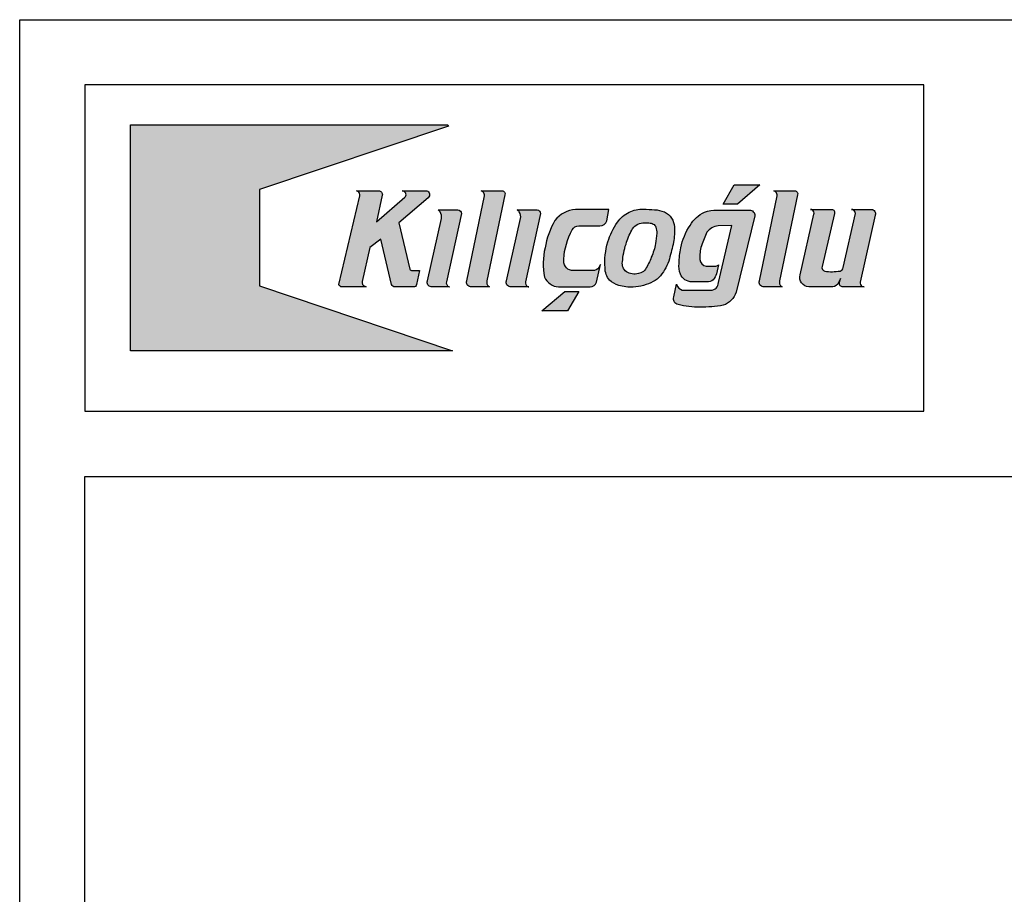
# Model space of a CAD drawing. Units: millimetres. Extents: x -3 to 14429, y -2896 to 10238.
# Drawn here: x 4804 to 4880, y 494 to 561 of the extents above; entities that cross this region are included whole.
import ezdxf

# ---------------------------------------------------------------- set-up
doc = ezdxf.new("R2010")
doc.units = ezdxf.units.MM
doc.layers.get('0').update_dxf_attribs({"linetype": 'CONTINUOUS'})
doc.layers.add('MEGARON_PAFTA', color=7, linetype='CONTINUOUS')
doc.layers.add('YAZı', color=7, linetype='CONTINUOUS', lineweight=30)

# ---------------------------------------------------------------- blocks, each defined once
blk = doc.blocks.new('A$C045A0DA7')
at = {"layer": 'MEGARON_PAFTA'}
h = blk.add_hatch(color=256, dxfattribs=at)
h.dxf.hatch_style = 1
h.paths.add_polyline_path([(4.645466853009253, -3.010413454055652), (24.9071760639994, -3.010413454055652), (24.96140061315285, -3.087080747206073), (12.87863996685635, -7.139997296320641), (12.87863996685635, -13.28520784564489), (25.21102993987032, -17.43828865137743), (4.645466853009253, -17.43828865137743)])
edge = h.paths.add_edge_path(flags=17)
edge.add_line((19.07043757112584, -7.210523483509859), (20.49244715462615, -7.210523483509859))
edge.add_arc((20.4924471546261, -7.447005603590537), 0.2364821200806775, -12.771931561970689, 89.9999999999888, ccw=False)
edge.add_line((20.72307817992365, -7.49928488522346), (20.35638717314751, -9.195029656129236))
edge.add_line((20.35638717314751, -9.195029656129236), (22.16289383014512, -7.623510319085198))
edge.add_arc((22.01450928511165, -7.452938018713288), 0.226081584519736, 311.0207153255723, 427.167818916516)
edge.add_line((22.1022364694086, -7.244570977187323), (22.00280243579712, -7.21782296581091))
edge.add_line((22.00280243579712, -7.21782296581091), (23.56315965297099, -7.21782296581091))
edge.add_arc((23.49993999811072, -7.459042087882895), 0.2493659752529013, -50.59996323136761, 75.3140008091977, ccw=False)
edge.add_line((23.65822031521603, -7.651735447474947), (21.78946434604521, -9.262402128971187))
edge.add_line((21.78946434604521, -9.262402128971187), (22.47739483213221, -12.21740733694014))
edge.add_arc((22.63823700796936, -12.12171797783578), 0.1871541048810569, 210.7495580137432, 266.5474851231297)
edge.add_line((22.62696634583077, -12.30853240754823), (23.10883939582587, -12.30853240754823))
edge.add_line((23.10883939582587, -12.30853240754823), (22.91745668149204, -13.19259870562609))
edge.add_arc((22.7205891347265, -13.14998080972158), 0.2014276942746713, 263.0911567098278, 347.7850907553176, ccw=False)
edge.add_line((22.696359384477, -13.34994589473308), (21.52583525178457, -13.34994589473308))
edge.add_arc((21.52583525178457, -13.13248709865932), 0.2174587960737604, 196.5790339081438, 270.0000000000019, ccw=False)
edge.add_line((21.31741685904424, -13.19453628525662), (20.6316619938174, -10.31171995701652))
edge.add_line((20.6316619938174, -10.31171995701652), (19.93450759449732, -10.84304621999126))
edge.add_line((19.93450759449732, -10.84304621999126), (19.43882149585036, -13.00039326636374))
edge.add_arc((19.69839171248656, -13.06003380877243), 0.2663337974485579, 167.0599420635994, 250.3927420991552)
edge.add_line((19.60901783997806, -13.31092422823121), (19.70079639904387, -13.34863617005317))
edge.add_line((19.70079639904387, -13.34863617005317), (18.15233939921259, -13.34863617005317))
edge.add_arc((18.15233939921252, -13.14288693363669), 0.2057492364164801, 195.7074326700518, 270.00000000001876, ccw=False)
edge.add_line((17.95427353167091, -13.19858846324723), (19.29025688106222, -7.532033885016518))
edge.add_arc((19.03907256518206, -7.472813055319953), 0.2580710507091633, 346.7338408436237, 424.276997860495)
edge.add_arc((18.95453699893683, -7.648284675161818), 0.452844127211874, 64.27699786033115, 75.17075459993933)
edge = h.paths.add_edge_path()
edge.add_line((24.28320025596, -8.426613812118825), (25.55115015685468, -8.426613812118825))
edge.add_arc((25.53068353312633, -8.674274559368138), 0.2485049867003196, 0.4863908998431157, 85.2758255588331, ccw=False)
edge.add_line((25.77917956559921, -8.672164995393814), (24.81675294577454, -13.02979067588808))
edge.add_arc((25.0790334813163, -13.0877180399564), 0.268601300875435, 167.5455726707577, 243.726759187631)
edge.add_arc((25.04535920581413, -13.15593294736962), 0.1925274523860191, 243.7267591877465, 263.5363627803365)
edge.add_line((25.02368588600135, -13.34723659900896), (23.84580364588649, -13.34723659900896))
edge.add_arc((23.8735380761951, -13.06063753296775), 0.2879378809400326, 160.5890931692676, 264.4726506168905, ccw=False)
edge.add_line((23.60196675410978, -12.96494406244301), (24.4958495604682, -8.982432835765849))
edge.add_arc((23.96252906688759, -8.862727958025115), 0.5465894315004479, 347.3495024730045, 394.018361497811)
edge.add_arc((24.02708977415261, -8.819151101921053), 0.4686983067783476, 34.01836149783946, 56.87760965202031)
edge = h.paths.add_edge_path()
edge.add_line((27.03196512630987, -7.213862773383878), (28.38449591878422, -7.213862773383878))
edge.add_arc((28.35597922933106, -7.416107364355956), 0.204245137408044, -18.54962697681782, 81.97414682278179, ccw=False)
edge.add_line((28.54961351828763, -7.481083038997438), (27.40446213165595, -12.95994562999385))
edge.add_arc((27.76249588155536, -13.05122153660106), 0.3694853951024326, 165.6978590141111, 224.2164350331981)
edge.add_arc((27.59405418946064, -13.2194100439009), 0.1315076925163736, 222.8760697651028, 256.4115048910332)
edge.add_line((27.56315685947587, -13.34723659900896), (26.36366778587356, -13.34723659900896))
edge.add_arc((26.39140221618217, -13.06063753296775), 0.2879378809400341, 160.589093169268, 264.47265061689126, ccw=False)
edge.add_line((26.11983089409685, -12.96494406244301), (27.24461443081807, -7.530272041550916))
edge.add_arc((26.88893769094878, -7.526760825280968), 0.3556940706896022, 359.4343983854077, 399.9490730450288)
edge.add_arc((26.95355245896171, -7.475883222661756), 0.2735018505246975, 40.46987175706347, 73.33957589925863)
edge = h.paths.add_edge_path()
edge.add_line((29.33415511574859, -8.426613812118825), (30.60210501664327, -8.426613812118825))
edge.add_arc((30.58163839291492, -8.674274559368138), 0.2485049867003196, 0.4863908998431157, 85.2758255588331, ccw=False)
edge.add_line((30.8301344253878, -8.672164995393814), (29.86770780556313, -13.02979067588808))
edge.add_arc((30.12998834110489, -13.0877180399564), 0.268601300875435, 167.5455726707577, 243.726759187631)
edge.add_arc((30.09631406560272, -13.15593294736962), 0.1925274523860191, 243.7267591877465, 263.5363627803365)
edge.add_line((30.07464074578994, -13.34723659900896), (28.89675850567508, -13.34723659900896))
edge.add_arc((28.92449293598369, -13.06063753296775), 0.2879378809400326, 160.5890931692676, 264.4726506168905, ccw=False)
edge.add_line((28.65292161389837, -12.96494406244301), (29.54680442025679, -8.982432835765849))
edge.add_arc((29.01348392667619, -8.862727958025111), 0.5465894315004487, 347.3495024730041, 394.0183614978105)
edge.add_arc((29.07804463394121, -8.81915110192107), 0.4686983067783604, 34.01836149784101, 56.87760965202185)
edge = h.paths.add_edge_path()
edge.add_line((35.17542560516918, -8.404109945197206), (33.05863037274631, -8.404109945197206))
edge.add_arc((33.1900630964441, -10.23312394781618), 1.833730291682748, 94.1102026482284, 142.1394561956322)
edge.add_arc((36.19862545895643, -11.68974436034287), 5.150308153311831, 149.911286140609, 170.7661220632939)
edge.add_arc((35.36571242392638, -11.88440226639816), 4.371580601420145, 166.4922356450881, 191.1156769562356)
edge.add_arc((32.04288301570226, -12.29441331020676), 1.059193983976749, 204.1169968383501, 266.2509162643912)
edge.add_line((31.97362531688137, -13.35134058625113), (33.98693394472767, -13.35134058625113))
edge.add_arc((33.98693394472766, -12.92763535434425), 0.4237052319068777, 270.0000000000019, 344.0621250092937)
edge.add_line((34.39435194774401, -13.04398265497229), (34.65858004207817, -11.92249630466381))
edge.add_line((34.65858004207817, -11.92249630466381), (34.55389314590153, -12.11911745672727))
edge.add_arc((34.16123220891421, -11.81535919887839), 0.4964390099973495, 270.7982826030256, 322.27485123469455, ccw=False)
edge.add_line((34.1681487009686, -12.31175002553095), (32.79642423304281, -12.31175002553095))
edge.add_arc((32.97510385410511, -11.66279129031852), 0.6731076043185646, 172.7534000087012, 254.6060232357546, ccw=False)
edge.add_arc((36.67394495930022, -11.8303445962553), 4.373864262119739, 150.9320764404937, 176.6910521595271, ccw=False)
edge.add_arc((33.25923999320369, -9.90102233374407), 0.4527302753847424, 88.16014909267233, 154.3881453828818, ccw=False)
edge.add_line((33.27377532324968, -9.448525453721233), (34.60061669209873, -9.448525453721233))
edge.add_arc((34.60061669209873, -8.957252258099567), 0.491273195621666, 270.0000000000008, 340.4575819535195)
edge.add_line((35.06358965511927, -9.121585420450627), (35.17542560516918, -8.404109945197206))
h.paths.add_polyline_path([(32.37489938825902, -13.63627519158081), (33.26864236892644, -13.63627519158081), (32.54852010447271, -14.88326302370888), (30.91885394748843, -14.88326302370888)])
edge = h.paths.add_edge_path()
edge.add_arc((37.26353066957664, -18.26692562685875), 9.881726978127483, 85.13294750349422, 89.2205583264714, ccw=False)
edge.add_arc((38.00859624464285, -10.31355176219394), 1.895022186298854, 67.672895317837, 87.17675291498642, ccw=False)
edge.add_arc((38.36242205064132, -9.451996450527968), 0.9636413533146665, 30.672867792144018, 67.67289531784007, ccw=False)
edge.add_arc((38.06685877098297, -9.62729983043303), 1.307282048356073, 4.6637748255740235, 30.67286779214521, ccw=False)
edge.add_arc((35.93822853483405, -9.800950242414604), 3.442983607054944, -11.713429977230476, 4.663774825572887, ccw=False)
edge.add_arc((24.75319159155548, -7.481906132620827), 14.86589991619753, 344.1140362941822, 348.2865700227694, ccw=False)
edge.add_arc((36.14203739021515, -10.72308798117714), 3.024824441349012, 320.59777746826643, 344.11403629418214, ccw=False)
edge.add_arc((37.37377599535373, -11.73492949793465), 1.430771980975485, 296.956159427009, 320.5977774682673, ccw=False)
edge.add_arc((36.52182611780583, -10.05971614338952), 3.310175710114131, 273.7538325341584, 296.9561594270085, ccw=False)
edge.add_arc((36.57472480411356, -10.86596777661826), 2.502190582096852, 252.4752848673275, 273.7538325341583, ccw=False)
edge.add_arc((36.34931929344269, -11.57978891252469), 1.753626451038234, 229.9589569129818, 252.47528486732762, ccw=False)
edge.add_arc((36.1899316429686, -12.13661741067463), 1.247356003820723, 180.0795528134952, 219.0433333739093, ccw=False)
edge.add_arc((39.63710503203838, -11.80350277790865), 4.706454837074926, 163.6684955373352, 184.0798257185273, ccw=False)
edge.add_arc((39.30078164769198, -11.7453907628241), 4.367533443261427, 144.6180995952835, 163.159422634058, ccw=False)
edge.add_arc((37.30905164684006, -10.29916178288221), 1.906429284840407, 115.92271773838539, 145.3955375794278, ccw=False)
edge.add_arc((37.32405023072134, -10.2852528178018), 1.900577291044516, 87.7714430619231, 116.5126928892424, ccw=False)
edge = h.paths.add_edge_path(flags=16)
edge.add_line((37.35273309949017, -9.26556391609165), (37.74780078503218, -9.26556391609165))
edge.add_arc((37.74780078503218, -9.818273290295993), 0.5527093742043423, 60.72100192176242, 90, ccw=False)
edge.add_arc((37.83997085270431, -9.65388700088371), 0.3642467160425101, 18.96021072502191, 60.721001921764014, ccw=False)
edge.add_arc((37.21261623399544, -9.86941531346575), 1.027591476434735, -3.2025012015824927, 18.960210725017816, ccw=False)
edge.add_arc((32.38177040511161, -9.599117554384975), 5.865993309789256, 350.29092748215425, 356.7974987984184, ccw=False)
edge.add_arc((34.66407512950917, -9.989611006853803), 3.550523596873871, 335.55030657675263, 350.2909274821543, ccw=False)
edge.add_arc((33.35007582561575, -9.704181108730618), 4.873111780633063, 328.9114124439674, 338.8916057320495, ccw=False)
edge.add_arc((36.98978597573446, -11.84894138308728), 0.6501030190600203, 291.86777476731896, 325.14518186429007, ccw=False)
edge.add_line((37.23192716538338, -12.45226681738154), (37.07203661406098, -12.49849331980908))
edge.add_arc((36.81656660118971, -11.61486079172946), 0.9198213805716994, 236.1447287081872, 286.125290703646, ccw=False)
edge.add_arc((36.69251327674676, -11.86220709447915), 0.6462399255020761, 170.1571337867733, 233.0599806297547, ccw=False)
edge.add_arc((40.79345518114261, -12.09925585436037), 4.750398091952983, 161.7575792203462, 175.8047075363234, ccw=False)
edge.add_arc((40.38855697442892, -11.80566494565448), 4.276649800411572, 150.9449190272126, 163.7955664476302, ccw=False)
edge.add_arc((37.39398441882077, -10.0926818415439), 0.8281459617428207, 92.85517903417639, 153.9278157802588, ccw=False)
edge = h.paths.add_edge_path()
edge.add_line((41.44812413633977, -13.02909113897135), (40.49055296624753, -13.02909113897135))
edge.add_arc((40.49055296624752, -12.2357475619466), 0.7933435770247481, 201.4554423802581, 270.0000000000005, ccw=False)
edge.add_arc((41.03747307804308, -12.02080117361187), 1.380985950024357, 172.7322289459927, 201.4554423802578, ccw=False)
edge.add_arc((44.80749957162865, -11.92311022411345), 5.140494192512558, 168.0169229414509, 179.1415840495577, ccw=False)
edge.add_arc((43.80538832879617, -11.6779241411259), 4.109436675989856, 146.6790710453958, 168.460049077759, ccw=False)
edge.add_arc((42.27725649054695, -10.56205213825377), 2.221486425365323, 116.25160194239879, 149.0779934568417, ccw=False)
edge.add_arc((42.10218007665727, -11.00017106173127), 2.561118466378219, 90.34254145609691, 108.37885380677119, ccw=False)
edge.add_line((42.08686858198634, -8.439098365192876), (44.14814398489069, -8.439098365192876))
edge.add_arc((44.14814398489069, -8.80491662018381), 0.3658182549909341, 1.0800249583553523e-12, 90.00000000000108, ccw=False)
edge.add_line((44.51396223988163, -8.804916620183803), (43.30621847087071, -13.68953077942024))
edge.add_arc((42.01811176471859, -13.24867202683533), 1.36146073250931, 290.30186043103333, 341.1063204975841, ccw=False)
edge.add_arc((41.14466658661324, -6.767408815327538), 7.874013563532947, 268.99268646311816, 279.84131046123065, ccw=False)
edge.add_arc((40.86921446783191, -9.583830386689637), 5.05823149331893, 255.4717849122247, 271.5523236907265, ccw=False)
edge.add_arc((39.70593071201839, -14.10585976536657), 0.3890683759684272, 162.9286707925895, 254.2501862343663, ccw=False)
edge.add_line((39.33400467592347, -13.99164407093963), (39.49956294563178, -13.17512280389064))
edge.add_line((39.49956294563178, -13.17512280389064), (39.57276316800736, -13.32743324162516))
edge.add_arc((39.98744867276589, -13.08131516850067), 0.482222120786, 210.6893584258855, 270.557087078921)
edge.add_line((39.99213724637881, -13.5635144955977), (41.68920124049046, -13.5635144955977))
edge.add_arc((41.68920124049046, -13.07302573827542), 0.4904887573222805, 270, 359.9999999999998)
edge.add_line((42.17968999781274, -13.07302573827542), (43.0352472749445, -9.436269844749855))
edge.add_line((43.0352472749445, -9.436269844749855), (42.15460211042286, -9.455791559409816))
edge.add_arc((42.24331432055521, -10.42940344795134), 0.977645112367449, 95.2062209273508, 144.2134437544264)
edge.add_arc((49.95111866946984, -13.87721872231895), 9.40325856782499, 154.6935720529721, 160.3767192763207)
edge.add_arc((43.63311102972606, -11.43264096365847), 2.637424978737757, 164.3074275075438, 183.4274668902329)
edge.add_arc((41.47069354644544, -11.56362942267598), 0.4710466231106881, 183.2481495637471, 260.7643461042594)
edge.add_line((41.3950927162365, -12.02856967218736), (41.94607144973011, -12.02856967218736))
edge.add_arc((41.94607144973011, -11.65219008876727), 0.3763795834200909, 270.0000000000011, 308.9766934406319)
edge.add_line((42.18281579395799, -11.94478828816636), (42.04942729083145, -12.51011184243111))
edge.add_arc((41.25518865415406, -12.32271065938749), 0.8160479246939547, 315.5810021626512, 346.72383796744816, ccw=False)
edge.add_arc((41.50719678584733, -12.56965899909895), 0.4632142798614678, 262.6732494683127, 315.5810021626505, ccw=False)
h.paths.add_polyline_path([(43.19377359239925, -6.839570800196725), (44.8296558936876, -6.839570800196725), (43.40796611639681, -8.071943388366662), (42.47355374326267, -8.071943388366662)])
edge = h.paths.add_edge_path()
edge.add_line((45.71306296127378, -7.213862773383878), (47.06559375374811, -7.213862773383878))
edge.add_arc((47.03707706429496, -7.41610736435595), 0.2042451374080378, -18.54962697682072, 81.9741468227815, ccw=False)
edge.add_line((47.23071135325151, -7.481083038997438), (46.08555996661985, -12.95994562999385))
edge.add_arc((46.44359371651925, -13.05122153660107), 0.3694853951024262, 165.6978590141083, 224.2164350331955)
edge.add_arc((46.27515202442454, -13.21941004390088), 0.1315076925163981, 222.8760697651097, 256.4115048910407)
edge.add_line((46.24425469443977, -13.34723659900896), (45.04476562083747, -13.34723659900896))
edge.add_arc((45.07250005114608, -13.06063753296775), 0.2879378809400344, 160.5890931692682, 264.4726506168905, ccw=False)
edge.add_line((44.80092872906076, -12.96494406244301), (45.92571226578197, -7.530272041550916))
edge.add_arc((45.57003552591268, -7.526760825280964), 0.3556940706896023, 359.4343983854071, 399.9490730450278)
edge.add_arc((45.63465029392562, -7.475883222661744), 0.2735018505246813, 40.46987175706294, 73.3395758992586)
edge = h.paths.add_edge_path()
edge.add_line((48.04846324052019, -8.40270744941813), (49.41590178917059, -8.40270744941813))
edge.add_arc((49.41590178917059, -8.585535056031965), 0.1828276066138343, -24.59258172098879, 90, ccw=False)
edge.add_line((49.58214510335316, -8.661621153511987), (48.7945527891069, -12.04208284734181))
edge.add_arc((49.05219595836856, -12.10210949408621), 0.2645433820502238, 166.8849798868715, 250.9205235771897)
edge.add_arc((49.39641854233537, -8.99852496575059), 3.381139177938978, 262.6816642335023, 279.3114349883407)
edge.add_arc((49.86394076248781, -12.05534474901004), 0.2908572189141206, 285.8724928067469, 347.3415833817597)
edge.add_line((50.14772836049738, -12.119082657749), (50.92429555726372, -8.652362265876945))
edge.add_arc((50.66395250918379, -8.658559305149574), 0.2604167928135514, 1.363574566022162, 57.22521685064029)
edge.add_arc((50.26052270378771, -9.999489014129177), 1.65215921489739, 70.76094873878772, 75.69889058566757)
edge.add_line((50.66863539809278, -8.398528646063367), (51.94199255390973, -8.398528646063367))
edge.add_arc((51.92431565545294, -8.674182496957425), 0.2762200540362245, -20.5409912855597, 86.33080850245801, ccw=False)
edge.add_line((52.18297402507132, -8.7711018762277), (51.23016889089435, -13.03702754404207))
edge.add_arc((51.47212291855745, -13.09106857938675), 0.2479156812376334, 167.4094948373677, 238.0341228016971)
edge.add_arc((51.54077933052596, -12.98104960624992), 0.3775994402611581, 238.0341228016845, 260.4669782381696)
edge.add_line((51.47824281681292, -13.35343451697827), (50.1203246298309, -13.35343451697827))
edge.add_arc((50.1203246298309, -13.14378795008857), 0.2096465668897007, 167.6898637413145, 270, ccw=False)
edge.add_line((49.91549828370299, -13.09909062421184), (49.97719912703965, -12.8180645889272))
edge.add_line((49.97719912703965, -12.8180645889272), (49.79187020056535, -13.17495371936184))
edge.add_arc((49.38550807188142, -12.80072410724503), 0.552429164883272, 266.5226841784112, 317.35721011834, ccw=False)
edge.add_line((49.35200138708036, -13.35213618934631), (47.94495198385628, -13.35213618934631))
edge.add_arc((48.00176598360063, -12.72284834839745), 0.631847305393499, 166.6206473371039, 264.8411509213736, ccw=False)
edge.add_line((47.38706743826686, -12.57664056578119), (48.27536714531894, -8.7054699047535))
edge.add_arc((48.02061478723623, -8.6478273398261), 0.2611923223222845, 347.2504297218038, 411.5532430527531)
edge.add_arc((48.0647140644945, -8.592281078219978), 0.1902688887257844, 51.55324305275278, 94.89958924157438)
for points in [[(4.645466853009253, -3.010413454055652), (24.9071760639994, -3.010413454055652), (24.96140061315285, -3.087080747206073), (12.87863996685635, -7.139997296320641), (12.87863996685635, -13.28520784564489), (25.21102993987032, -17.43828865137743), (4.645466853009253, -17.43828865137743)], [(43.19377359239925, -6.839570800196725), (44.8296558936876, -6.839570800196725), (43.40796611639681, -8.071943388366662), (42.47355374326267, -8.071943388366662)], [(32.37489938825902, -13.63627519158081), (33.26864236892644, -13.63627519158081), (32.54852010447271, -14.88326302370888), (30.91885394748843, -14.88326302370888), (32.37489938825902, -13.63627519158081)]]:
    blk.add_lwpolyline(points, close=True)
for points in [[(19.07043757112584, -7.210523483509859), (20.49244715462615, -7.210523483509859, -0.4811166696763907), (20.72307817992365, -7.49928488522346), (20.35638717314751, -9.195029656129236), (22.16289383014512, -7.623510319085198, 0.5551484278203089), (22.1022364694086, -7.244570977187323), (22.00280243579712, -7.21782296581091), (23.56315965297099, -7.21782296581091, -0.6122845311642756), (23.65822031521603, -7.651735447474947), (21.78946434604521, -9.262402128971187), (22.47739483213221, -12.21740733694014, 0.2483916881401369), (22.62696634583077, -12.30853240754823), (23.10883939582587, -12.30853240754823), (22.91745668149204, -13.19259870562609, -0.3873421064317222), (22.696359384477, -13.34994589473308), (21.52583525178457, -13.34994589473308, -0.3317883212068502), (21.31741685904424, -13.19453628525662), (20.6316619938174, -10.31171995701652), (19.93450759449732, -10.84304621999126), (19.43882149585036, -13.00039326636374, 0.3805275737942124), (19.60901783997806, -13.31092422823121), (19.70079639904387, -13.34863617005317), (18.15233939921259, -13.34863617005317, -0.3360154093214103), (17.95427353167091, -13.19858846324723), (19.29025688106222, -7.532033885016518, 0.3518768319513337), (19.15108076875222, -7.240316110077401, 0.0475688115597825), (19.07043757112584, -7.210523483509859)], [(27.03196512630987, -7.213862773383878), (28.38449591878422, -7.213862773383878, -0.4690929682516967), (28.54961351828763, -7.481083038997438), (27.40446213165595, -12.95994562999385, 0.2610330539703587), (27.4976817825149, -13.30888983139766, 0.1473793041527516), (27.56315685947587, -13.34723659900896), (26.36366778587356, -13.34723659900896, -0.4871038050482472), (26.11983089409685, -12.96494406244301), (27.24461443081807, -7.530272041550916, 0.1786434149653629), (27.16161827087788, -7.298367363786838, 0.1444126722877837), (27.03196512630987, -7.213862773383878)], [(45.71306296127378, -7.213862773383878), (47.06559375374811, -7.213862773383878, -0.4690929682516967), (47.23071135325151, -7.481083038997438), (46.08555996661985, -12.95994562999385, 0.2610330539703587), (46.17877961747878, -13.30888983139766, 0.1473793041527516), (46.24425469443977, -13.34723659900896), (45.04476562083747, -13.34723659900896, -0.4871038050482472), (44.80092872906076, -12.96494406244301), (45.92571226578197, -7.530272041550916, 0.1786434149653629), (45.84271610584178, -7.298367363786838, 0.1444126722877837), (45.71306296127378, -7.213862773383878)], [(24.28320025596, -8.426613812118825), (25.55115015685468, -8.426613812118825, -0.3878214029909492), (25.77917956559921, -8.672164995393814), (24.81675294577454, -13.02979067588808, 0.3452121613827788), (24.96013645710323, -13.32857101682248, 0.0866516042580727), (25.02368588600135, -13.34723659900896), (23.84580364588649, -13.34723659900896, -0.4871038050482472), (23.60196675410978, -12.96494406244301), (24.4958495604682, -8.982432835765849, 0.2064933646371641), (24.41557426821296, -8.55693382435993, 0.1000743705989542), (24.28320025596, -8.426613812118825)], [(29.33415511574859, -8.426613812118825), (30.60210501664327, -8.426613812118825, -0.3878214029909492), (30.8301344253878, -8.672164995393814), (29.86770780556313, -13.02979067588808, 0.3452121613827788), (30.01109131689182, -13.32857101682248, 0.0866516042580727), (30.07464074578994, -13.34723659900896), (28.89675850567508, -13.34723659900896, -0.4871038050482472), (28.65292161389837, -12.96494406244301), (29.54680442025679, -8.982432835765849, 0.2064933646371641), (29.46652912800156, -8.55693382435993, 0.1000743705989542), (29.33415511574859, -8.426613812118825)], [(35.17542560516918, -8.404109945197206), (33.05863037274631, -8.404109945197206, 0.2126899749039842), (31.7423203428813, -9.107687276056591, 0.0912483830518972), (31.11505727654529, -10.86330101149951, 0.107855355140913), (31.07614289116341, -12.72720128057926, 0.2779539203170914), (31.97362531688137, -13.35134058625113), (33.98693394472767, -13.35134058625113, 0.3348967658855484), (34.39435194774401, -13.04398265497229), (34.65858004207817, -11.92249630466381), (34.55389314590153, -12.11911745672727, -0.2284638223655856), (34.1681487009686, -12.31175002553095), (32.79642423304281, -12.31175002553095, -0.3731519109312616), (32.3073727393502, -11.57788542844992, -0.1128704166961112), (32.85099358774929, -9.705319562472141, -0.2972959238346613), (33.27377532324968, -9.448525453721233), (34.60061669209873, -9.448525453721233, 0.3174952388776983), (35.06358965511927, -9.121585420450627)], [(37.39795579326361, -8.386113010662937, -0.0178374582998171), (38.10193559946325, -8.420829687665671, -0.085307673389713), (38.72850342837106, -8.560599186286252, -0.1628604650794163), (39.19124413984642, -8.960408612737181, -0.1139757990758488), (39.3698123994856, -9.521006858295323, -0.0715809181396042), (39.30951287219629, -10.49993381525814, -0.0182081247435206), (39.05133893159237, -11.55105382728584, -0.1029706694625366), (38.4793463124719, -12.6431270179994, -0.103523483053443), (38.02235724221001, -13.01025331084292, -0.1015865535692042), (36.73854291176772, -13.36279002434412, -0.0931128845001714), (35.82127226404092, -13.2520245611463, -0.098563339110733), (35.22114793251913, -12.92233690428247, -0.1716687279183173), (34.94257684148479, -12.13834931219503, -0.0892974536016549), (35.1205517862517, -10.48007393154034, -0.081078750379621), (35.73988468676558, -9.216485621923766, -0.1293130756027228), (36.47564001742799, -8.584548802044308, -0.1260689498324967), (37.39795579326361, -8.386113010662937)], [(41.44812413633977, -13.02909113897135), (40.49055296624753, -13.02909113897135, -0.308330751253348), (39.75218626946926, -12.52593483302371, -0.1259890012276042), (39.66758230104407, -11.8460972719447, -0.0485786504572072), (39.77902205728097, -10.85582655471944, -0.0953246125214342), (40.37151526659582, -9.420495164022668, -0.1442197492328225), (41.29466246393022, -8.569688989392716, -0.0788611327199622), (42.08686858198634, -8.439098365192876), (44.14814398489069, -8.439098365192876, -0.4142135623730951), (44.51396223988163, -8.804916620183803), (43.30621847087071, -13.68953077942024, -0.2253801821494109), (42.4904924925294, -14.52555564492968, -0.0473714390625299), (41.00624117499856, -14.64020552324018, -0.0702799556941611), (39.60032303416657, -14.48032100442538, -0.4209853335963956), (39.33400467592347, -13.99164407093963), (39.49956294563178, -13.17512280389064), (39.57276316800736, -13.32743324162516, 0.2673307084038737), (39.99213724637881, -13.5635144955977), (41.68920124049046, -13.5635144955977, 0.4142135623730951), (42.17968999781274, -13.07302573827542), (43.0352472749445, -9.436269844749855), (42.15460211042286, -9.455791559409816, 0.2171542849945361), (41.45024757904062, -9.85770850373774, 0.0248024917177199), (41.09399127360226, -10.71928173961237, 0.0836210022622033), (41.00040365926441, -11.59031918024766, 0.3517446346230525), (41.3950927162365, -12.02856967218736), (41.94607144973011, -12.02856967218736, 0.1717267319871531), (42.18281579395799, -11.94478828816636), (42.04942729083145, -12.51011184243111, -0.1367288631507628), (41.83804325400925, -12.89386276769574, -0.2350439618258093), (41.44812413633977, -13.02909113897135)], [(48.04846324052019, -8.40270744941813), (49.41590178917059, -8.40270744941813, -0.546308283977634), (49.58214510335316, -8.661621153511987), (48.7945527891069, -12.04208284734181, 0.3840419867907653), (48.96572217808503, -12.35212046646552, 0.072688679429067), (49.94348947416089, -12.33511237448806, 0.2748314501334424), (50.14772836049738, -12.119082657749), (50.92429555726372, -8.652362265876945, 0.2486868712039536), (50.8049260696902, -8.439599580045979, 0.0215491705187265), (50.66863539809278, -8.398528646063367), (51.94199255390973, -8.398528646063367, -0.5033401984307322), (52.18297402507132, -8.7711018762277), (51.23016889089435, -13.03702754404207, 0.3182977734854833), (51.34087285862203, -13.30139120482317, 0.0981955964519873), (51.47824281681292, -13.35343451697827), (50.1203246298309, -13.35343451697827, -0.4786376975558368), (49.91549828370299, -13.09909062421184), (49.97719912703965, -12.8180645889272), (49.79187020056535, -13.17495371936184, -0.2255180371575905), (49.35200138708036, -13.35213618934631), (47.94495198385628, -13.35213618934631, -0.4568887149818429), (47.38706743826686, -12.57664056578119), (48.27536714531894, -8.7054699047535, 0.2881758398273846), (48.1830208081482, -8.443265091081003, 0.1914220753367738), (48.04846324052019, -8.40270744941813)], [(37.35273309949017, -9.26556391609165), (37.74780078503218, -9.26556391609165, -0.1284533206371713), (38.01811035680785, -9.336173313382687, -0.1842596548026009), (38.18445515906061, -9.535539069672497, -0.097005644513834), (38.23860294793681, -9.926821804885321, -0.0283979031731611), (38.16374378595097, -10.58839068843713, -0.0644069298771431), (37.89620561917118, -11.45915185683225, -0.0435743554043597), (37.5232623329479, -12.22047457364397, -0.1462291804238267), (37.23192716538338, -12.45226681738154), (37.07203661406098, -12.49849331980908, -0.2216056815236544), (36.30413688883428, -12.37872410545264, -0.2815715943209017), (36.05578582241643, -11.75173451772389, -0.0613690280776246), (36.28180951337518, -10.61219990364907, -0.0561303643823794), (36.65010972038354, -9.728709085728497, -0.2729718161623537), (37.35273309949017, -9.26556391609165)]]:
    blk.add_lwpolyline(points, format="xyb", close=True)

msp = doc.modelspace()

# ---------------------------------------------------------------- linework, layer by layer
at = {"layer": 'MEGARON_PAFTA'}
for points in [[(4804.428397856736, 561.3245661549008), (5014.428397856736, 561.3245661549008), (5014.428397856736, 264.3245661549008), (4804.428397856736, 264.3245661549008)], [(4804.428397856736, 561.3245661549008), (5014.428397856736, 561.3245661549008), (5014.428397856736, 264.3245661549008), (4804.428397856736, 264.3245661549008)], [(4873.672345883419, 531.324566154901), (4873.672345883419, 556.324566154901), (4809.428397856735, 556.324566154901), (4809.428397856735, 531.324566154901)], [(4809.428397856736, 526.324566154901), (5009.428397856736, 526.324566154901), (5009.428397856736, 269.3245661549013), (4809.428397856736, 269.3245661549013)]]:
    msp.add_lwpolyline(points, close=True, dxfattribs=at)

# ---------------------------------------------------------------- block references
at = {"layer": 'YAZı', "xscale": 1.199999999999999, "yscale": 1.199999999999999, "zscale": 1.199999999999999}
msp.add_blockref('A$C045A0DA7', (4807.329549134378, 556.8691175249489), dxfattribs=at)

doc.saveas('drawing.dxf')
